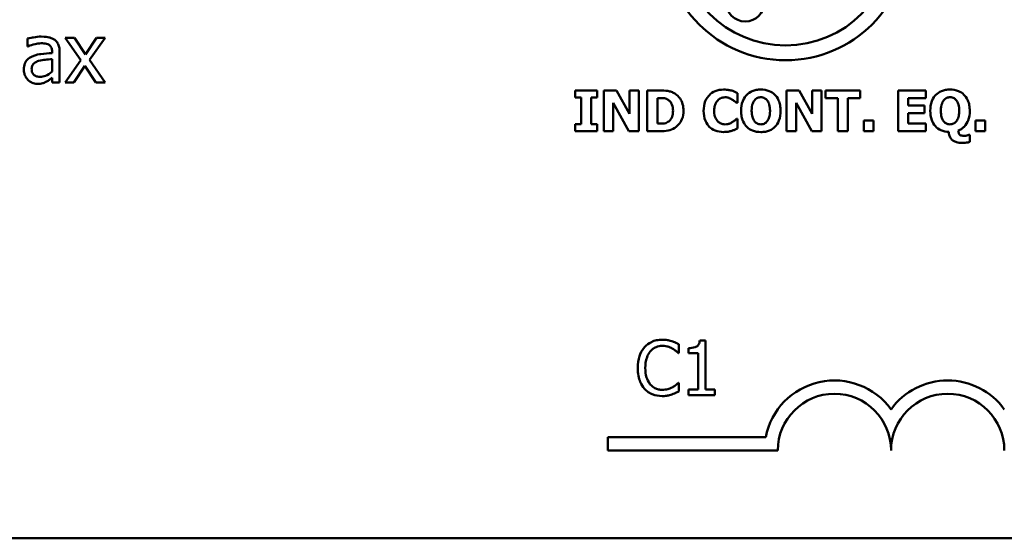
# Model space of a CAD drawing. Units: inches. Extents: x 0.05 to 2.15, y 0.02 to 1.68.
# Drawn here: x 1.85 to 2, y 0.51 to 0.59 of the extents above; entities that cross this region are included whole.
import ezdxf

# ---------------------------------------------------------------- set-up
doc = ezdxf.new("R2010")
doc.units = ezdxf.units.IN
doc.header["$LTSCALE"] = 0.1
doc.header["$MEASUREMENT"] = 0
doc.layers.add('Visible (ANSI)', color=7, linetype='Continuous', lineweight=50)

msp = doc.modelspace()

# ---------------------------------------------------------------- linework, layer by layer
at = {"layer": 'Visible (ANSI)'}
for p, q in [((1.855786565299758, 0.5858767999804569), (1.855786565299758, 0.5847429263946743)), ((1.862711038581485, 0.5860194255887313), (1.861348964022464, 0.5860194255887313)), ((1.861348964022464, 0.5860194255887313), (1.86361671119403, 0.5826891176355212)), ((1.86430844539416, 0.5835591338459958), (1.862711038581485, 0.5860194255887313)), ((1.865941508608904, 0.5860194255887313), (1.86430844539416, 0.5835591338459958)), ((1.864928866790155, 0.5827604304396587), (1.867203745242133, 0.5860194255887313)), ((1.867203745242133, 0.5860194255887313), (1.865941508608904, 0.5860194255887313)), ((1.855786565299758, 0.5847429263946743), (1.855850746823481, 0.5847429263946743)), ((1.859402124469518, 0.5839727481099919), (1.859402124469518, 0.5837588096975801)), ((1.860514604214058, 0.5794158599256213), (1.860514604214058, 0.5839299604275096)), ((1.859402124469518, 0.5828745309262783), (1.859402124469518, 0.5810417918599508)), ((1.86361671119403, 0.5826891176355212), (1.861327570181224, 0.5794158599256213)), ((1.867203745242133, 0.5794158599256213), (1.864928866790155, 0.5827604304396587)), ((1.862589806814453, 0.5794158599256213), (1.864237132590024, 0.5818975455095977)), ((1.864237132590024, 0.5818975455095977), (1.865841670683111, 0.5794158599256213)), ((1.859402124469518, 0.5801147254061663), (1.859402124469518, 0.5794158599256213)), ((1.859402124469518, 0.5794158599256213), (1.860514604214058, 0.5794158599256213)), ((1.861327570181224, 0.5794158599256213), (1.862589806814453, 0.5794158599256213)), ((1.865841670683111, 0.5794158599256213), (1.867203745242133, 0.5794158599256213)), ((1.93959815315198, 0.5782623261050684), (1.936369628095748, 0.5782623261050684)), ((1.936369628095748, 0.5782623261050684), (1.936369628095748, 0.5772169452510171)), ((1.93959815315198, 0.5772169452510171), (1.93959815315198, 0.5782623261050684)), ((1.942447423758835, 0.5782623261050684), (1.940599773877256, 0.5782623261050684)), ((1.940599773877256, 0.5782623261050684), (1.940599773877256, 0.5722623262264677)), ((1.94436314495184, 0.5748247248780256), (1.942447423758835, 0.5782623261050684)), ((1.945739157889963, 0.5782623261050684), (1.94436314495184, 0.5782623261050684)), ((1.94436314495184, 0.5782623261050684), (1.94436314495184, 0.5748247248780256)), ((1.945739157889963, 0.5722623262264677), (1.945739157889963, 0.5782623261050684)), ((1.948816953613751, 0.5782623261050684), (1.946959579259111, 0.5782623261050684)), ((1.946959579259111, 0.5782623261050684), (1.946959579259111, 0.5722623262264677)), ((1.969335591772336, 0.5782623261050684), (1.967487941890759, 0.5782623261050684)), ((1.967487941890759, 0.5782623261050684), (1.967487941890759, 0.5722623262264677)), ((1.971251312965343, 0.5748247248780256), (1.969335591772336, 0.5782623261050684)), ((1.972627325903465, 0.5782623261050684), (1.971251312965343, 0.5782623261050684)), ((1.971251312965343, 0.5782623261050684), (1.971251312965343, 0.5748247248780256)), ((1.972627325903465, 0.5722623262264677), (1.972627325903465, 0.5782623261050684)), ((1.978282106988403, 0.5782623261050684), (1.973225380996714, 0.5782623261050684)), ((1.973225380996714, 0.5782623261050684), (1.973225380996714, 0.5771197005204077)), ((1.978282106988403, 0.5771197005204077), (1.978282106988403, 0.5782623261050684)), ((1.987948233210977, 0.5782623261050684), (1.983893127944566, 0.5782623261050684)), ((1.983893127944566, 0.5782623261050684), (1.983893127944566, 0.5722623262264677)), ((1.987948233210977, 0.5771197005204077), (1.987948233210977, 0.5782623261050684)), ((1.936369628095748, 0.5772169452510171), (1.93723024396164, 0.5772169452510171)), ((1.93723024396164, 0.5772169452510171), (1.93723024396164, 0.5733077070805189)), ((1.938737537286086, 0.5733077070805189), (1.938737537286086, 0.5772169452510171)), ((1.938737537286086, 0.5772169452510171), (1.93959815315198, 0.5772169452510171)), ((1.948466872583557, 0.5733855028650064), (1.948466872583557, 0.5771440117030601)), ((1.948466872583557, 0.5771440117030601), (1.94849604600274, 0.5771440117030601)), ((1.960243209460358, 0.5764487118792028), (1.960243209460358, 0.5778782094191612)), ((1.973225380996714, 0.5771197005204077), (1.975000097330335, 0.5771197005204077)), ((1.975000097330335, 0.5771197005204077), (1.975000097330335, 0.5722623262264677)), ((1.97650739065478, 0.5771197005204077), (1.978282106988403, 0.5771197005204077)), ((1.97650739065478, 0.5722623262264677), (1.97650739065478, 0.5771197005204077)), ((1.985390696795951, 0.5760645951932956), (1.985390696795951, 0.5771197005204077)), ((1.985390696795951, 0.5771197005204077), (1.987948233210977, 0.5771197005204077)), ((1.94197578681538, 0.5764438496426723), (1.944290211403884, 0.5722623262264677)), ((1.94197578681538, 0.5722623262264677), (1.94197578681538, 0.5764438496426723)), ((1.960092480127913, 0.5764487118792028), (1.960243209460358, 0.5764487118792028)), ((1.968863954828881, 0.5764438496426723), (1.971178379417386, 0.5722623262264677)), ((1.968863954828881, 0.5722623262264677), (1.968863954828881, 0.5764438496426723)), ((1.987748881513228, 0.5760645951932956), (1.985390696795951, 0.5760645951932956)), ((1.987748881513228, 0.5749219696086351), (1.987748881513228, 0.5760645951932956)), ((1.960243209460358, 0.5740710782158028), (1.960107066837504, 0.5740710782158028)), ((1.960243209460358, 0.5726610296219662), (1.960243209460358, 0.5740710782158028)), ((1.978850988662467, 0.5738474153354011), (1.978850988662467, 0.5722623262264677)), ((1.980275623965896, 0.5738474153354011), (1.978850988662467, 0.5738474153354011)), ((1.980275623965896, 0.5722623262264677), (1.980275623965896, 0.5738474153354011)), ((1.985390696795951, 0.5749219696086351), (1.987748881513228, 0.5749219696086351)), ((1.985390696795951, 0.5734049518111283), (1.985390696795951, 0.5749219696086351)), ((1.995275623662396, 0.5738474153354011), (1.995275623662396, 0.5722623262264677)), ((1.996700258965825, 0.5738474153354011), (1.995275623662396, 0.5738474153354011)), ((1.996700258965825, 0.5722623262264677), (1.996700258965825, 0.5738474153354011)), ((1.936369628095748, 0.5733077070805189), (1.936369628095748, 0.5722623262264677)), ((1.93723024396164, 0.5733077070805189), (1.936369628095748, 0.5733077070805189)), ((1.936369628095748, 0.5722623262264677), (1.93959815315198, 0.5722623262264677)), ((1.93959815315198, 0.5733077070805189), (1.938737537286086, 0.5733077070805189)), ((1.93959815315198, 0.5722623262264677), (1.93959815315198, 0.5733077070805189)), ((1.940599773877256, 0.5722623262264677), (1.94197578681538, 0.5722623262264677)), ((1.944290211403884, 0.5722623262264677), (1.945739157889963, 0.5722623262264677)), ((1.946959579259111, 0.5722623262264677), (1.948836402559874, 0.5722623262264677)), ((1.94849604600274, 0.5733855028650064), (1.948466872583557, 0.5733855028650064)), ((1.967487941890759, 0.5722623262264677), (1.968863954828881, 0.5722623262264677)), ((1.971178379417386, 0.5722623262264677), (1.972627325903465, 0.5722623262264677)), ((1.975000097330335, 0.5722623262264677), (1.97650739065478, 0.5722623262264677)), ((1.978850988662467, 0.5722623262264677), (1.980275623965896, 0.5722623262264677)), ((1.983893127944566, 0.5722623262264677), (1.987948233210977, 0.5722623262264677)), ((1.987948233210977, 0.5734049518111283), (1.985390696795951, 0.5734049518111283)), ((1.987948233210977, 0.5722623262264677), (1.987948233210977, 0.5734049518111283)), ((1.995275623662396, 0.5722623262264677), (1.996700258965825, 0.5722623262264677)), ((1.994419870033033, 0.5717420669177073), (1.994269140700589, 0.5717420669177073)), ((1.994419870033033, 0.5706772371175344), (1.994419870033033, 0.5717420669177073)), ((1.951645589138409, 0.5396393345460067), (1.951645589138409, 0.5409229650318871)), ((1.955522412525058, 0.5414805015055526), (1.954692590796811, 0.5414805015055526)), ((1.955522412525058, 0.5342714252414151), (1.955522412525058, 0.5414805015055526)), ((1.951561310369134, 0.5396393345460067), (1.951645589138409, 0.5396393345460067)), ((1.953039430322571, 0.5403654285582218), (1.953039430322571, 0.5396328515637548)), ((1.953039430322571, 0.5396328515637548), (1.954491618347002, 0.5396328515637548)), ((1.954491618347002, 0.5396328515637548), (1.954491618347002, 0.5342714252414151)), ((1.951645589138409, 0.535269804508211), (1.951567793351386, 0.535269804508211)), ((1.951645589138409, 0.5339991399868343), (1.951645589138409, 0.535269804508211)), ((1.954491618347002, 0.5342714252414151), (1.953039430322571, 0.5342714252414151)), ((1.953039430322571, 0.5342714252414151), (1.953039430322571, 0.5334545694776729)), ((1.953039430322571, 0.5334545694776729), (1.956942185638228, 0.5334545694776729)), ((1.956942185638228, 0.5342714252414151), (1.955522412525058, 0.5342714252414151)), ((1.956942185638228, 0.5334545694776729), (1.956942185638228, 0.5342714252414151)), ((1.941178970264485, 0.5253138789406027), (1.941178970264485, 0.5272736141787828)), ((1.941178970264485, 0.5272736141787828), (1.964407517681769, 0.5272736141787828)), ((1.966178970264724, 0.5253138789406027), (1.941178970264485, 0.5253138789406027)), ((2.092166623576741, 0.5123909346443236), (1.449499956910075, 0.5123909346443236))]:
    msp.add_line(p, q, dxfattribs=at)
for centre, radius in [((1.967331901868963, 0.6006985823811234), 0.0179966857219735), ((1.967331901868963, 0.6006985823811234), 0.0158186690508035), ((1.961389177582013, 0.5912511739870463), 0.0028486145244303)]:
    msp.add_circle(centre, radius, dxfattribs=at)
for centre, radius, start, end in [((1.974512303597819, 0.5253138789406027), 0.0102930685712758, 35.94251469295028, 169.0242400062516), ((1.991178970264485, 0.5253138789406027), 0.0102930685715874, 35.94251469295126, 144.0574853083067), ((1.974512303597819, 0.5253138789406027), 0.0083333333330956, 0, 180), ((1.991178970264485, 0.5253138789406027), 0.008333333333571, 0, 180)]:
    msp.add_arc(centre, radius, start, end, dxfattribs=at)
for points, knots in [([(1.857804717656843, 0.5861763137578332), (1.857422430824523, 0.5861763137578332), (1.857043094965571, 0.5861393724773512), (1.856555854437314, 0.5860485823168065), (1.856101597752619, 0.5859647160138132), (1.855786565299758, 0.5858767999804569)], [-0.0817375109622298, -0.0817375109622298, -0.0817375109622298, -0.0817375109622298, -0.0186920409225858, -0.0186920409225858, 0, 0, 0, 0]), ([(1.859794344892272, 0.5856842554092861), (1.859671062990648, 0.5857767168355043), (1.859539473392904, 0.5858552365966309), (1.859257120422254, 0.5859849988129288), (1.859109106948024, 0.5860343779475744), (1.858770341990543, 0.5861119577088294), (1.85842457447395, 0.5861763137578332), (1.857804717656843, 0.5861763137578332)], [-0.0930900207645529, -0.0930900207645529, -0.0930900207645529, -0.0930900207645529, -0.0644929649287636, -0.0644929649287636, -0.0354248170976466, -0.0354248170976466, 0, 0, 0, 0]), ([(1.860514604214058, 0.5839299604275096), (1.860514604214058, 0.5841678745935914), (1.860494941844399, 0.5844119004992221), (1.860397075792049, 0.5848425255462715), (1.86032791479604, 0.5850317832743221), (1.860113130600531, 0.5853947654754266), (1.859969533991332, 0.5855537223550843), (1.859794344892272, 0.5856842554092861)], [-0.0376924612465348, -0.0376924612465348, -0.0376924612465348, -0.0376924612465348, -0.0241040458308433, -0.0241040458308433, -0.0124856857716952, -0.0124856857716952, 0, 0, 0, 0]), ([(1.855850746823481, 0.5847429263946743), (1.856187412529671, 0.5848858940233305), (1.856534623700331, 0.5849997864232033), (1.857146886105229, 0.5851339809229072), (1.857479951300082, 0.585192197060739), (1.857797586376428, 0.585192197060739)], [-0.0435902350821539, -0.0435902350821539, -0.0435902350821539, -0.0435902350821539, -0.0181528446132046, -0.0181528446132046, 0, 0, 0, 0]), ([(1.857797586376428, 0.585192197060739), (1.858042859412815, 0.585192197060739), (1.858347938062548, 0.5851742865215704), (1.8587038372868, 0.5850944440808018), (1.858835138821909, 0.5850456801895577), (1.858952853803453, 0.5849711273679136)], [-0.0208507439893201, -0.0208507439893201, -0.0208507439893201, -0.0208507439893201, -0.0079631383687593, -0.0079631383687593, 0, 0, 0, 0]), ([(1.858952853803453, 0.5849711273679136), (1.859033440883564, 0.584920088883843), (1.85910411712847, 0.5848578347166384), (1.859211325356945, 0.5847271785668993), (1.859269536859289, 0.5846427124331727), (1.859379060645785, 0.5843645343950208), (1.859402124469518, 0.5841700240089432), (1.859402124469518, 0.5839727481099919)], [-0.0289815823267614, -0.0289815823267614, -0.0289815823267614, -0.0289815823267614, -0.018987592998423, -0.018987592998423, -0.0112743176250657, -0.0112743176250657, 0, 0, 0, 0]), ([(1.856456905658649, 0.5832596200686195), (1.856208115751009, 0.5831493609050062), (1.85597477764073, 0.5830038762722627), (1.855679149202591, 0.5827041940478294), (1.85552770566587, 0.5825235957045436), (1.855296452006301, 0.5819492545919477), (1.855251719268729, 0.5816381499348813), (1.855251719268729, 0.5813270430764998)], [-0.0675684745201681, -0.0675684745201681, -0.0675684745201681, -0.0675684745201681, -0.0353688668363062, -0.0353688668363062, -0.017779756956513, -0.017779756956513, 0, 0, 0, 0]), ([(1.856399855415339, 0.5814054871610507), (1.856399855415339, 0.5815084878064876), (1.856409077573898, 0.5816121648597055), (1.856451931785375, 0.5818032168560066), (1.856482864035828, 0.5818903919379115), (1.856569081321453, 0.5820501137026609), (1.85663962925665, 0.5821535575516106), (1.856974169553154, 0.5824278558993197), (1.85718972066737, 0.5825330866399842), (1.857419628514502, 0.5826035422705566)], [-0.0489445568522652, -0.0489445568522652, -0.0489445568522652, -0.0489445568522652, -0.0361981701638166, -0.0361981701638166, -0.0247192103713654, -0.0247192103713654, -0.0137423605920188, -0.0137423605920188, 0, 0, 0, 0]), ([(1.859402124469518, 0.5837588096975801), (1.858859686456188, 0.5837279392415371), (1.858308161828688, 0.5836812774844558), (1.857560829423998, 0.5835860983574434), (1.857003634273056, 0.5835119563521923), (1.856456905658649, 0.5832596200686195)], [-0.1235060731819887, -0.1235060731819887, -0.1235060731819887, -0.1235060731819887, -0.0344129273256204, -0.0344129273256204, 0, 0, 0, 0]), ([(1.857419628514502, 0.5826035422705566), (1.857790536602281, 0.5827155145234709), (1.858132212758791, 0.5827513033991889), (1.858715261948069, 0.5828099533176371), (1.859084660072426, 0.5828461858908236), (1.859402124469518, 0.5828745309262783)], [-0.0337067256322677, -0.0337067256322677, -0.0337067256322677, -0.0337067256322677, -0.0182152645396313, -0.0182152645396313, 0, 0, 0, 0]), ([(1.855251719268729, 0.5813270430764998), (1.855251719268729, 0.5811676231539868), (1.855267364359093, 0.581009671424985), (1.85533297058387, 0.5806984397505174), (1.855382038960008, 0.5805501379930951), (1.855541984125004, 0.5801881370938293), (1.855669503797431, 0.5799867050795587), (1.855836484262655, 0.57981521162879)], [-0.0316051000288108, -0.0316051000288108, -0.0316051000288108, -0.0316051000288108, -0.0226205311634818, -0.0226205311634818, -0.0136793368305051, -0.0136793368305051, 0, 0, 0, 0]), ([(1.857654960768155, 0.5802573510144408), (1.857526665701351, 0.5802573510144408), (1.857396145421622, 0.5802668302165828), (1.857161030555198, 0.5803120063841369), (1.857053753169136, 0.5803442983678851), (1.856821317044101, 0.5804551920170044), (1.856733548408195, 0.5805293608238152), (1.856590443713182, 0.5806787536954224), (1.856528161603137, 0.5807808445150551), (1.856421956145833, 0.5810555730427313), (1.856399855415339, 0.581232608985863), (1.856399855415339, 0.5814054871610507)], [-0.0296620721845221, -0.0296620721845221, -0.0296620721845221, -0.0296620721845221, -0.0253891640406379, -0.0253891640406379, -0.0216911315390468, -0.0216911315390468, -0.0168167486981083, -0.0168167486981083, -0.009879987711976, -0.009879987711976, 0, 0, 0, 0]), ([(1.859402124469518, 0.5810417918599508), (1.859075647658821, 0.5807467070502823), (1.85872553957394, 0.5805244967653646), (1.858195570485849, 0.5803040806620123), (1.857929128892751, 0.5802573510144408), (1.857654960768155, 0.5802573510144408)], [-0.0328013847791887, -0.0328013847791887, -0.0328013847791887, -0.0328013847791887, -0.0156687083206871, -0.0156687083206871, 0, 0, 0, 0]), ([(1.855836484262655, 0.57981521162879), (1.856022987713319, 0.5796287081781247), (1.856238468339824, 0.5794853814201835), (1.85665080747068, 0.5793132398412828), (1.856910667633211, 0.5792304466348643), (1.857255609064985, 0.5792304466348643)], [-0.0481146871795553, -0.0481146871795553, -0.0481146871795553, -0.0481146871795553, -0.0197134028258771, -0.0197134028258771, 0, 0, 0, 0]), ([(1.857255609064985, 0.5792304466348643), (1.857547788578079, 0.5792304466348643), (1.857824875830949, 0.5792513787666965), (1.858115607625241, 0.5793382207312252), (1.858313771945081, 0.5793997593161874), (1.858596289782766, 0.5795513542534821)], [-0.0617614220478928, -0.0617614220478928, -0.0617614220478928, -0.0617614220478928, -0.0183234480819284, -0.0183234480819284, 0, 0, 0, 0]), ([(1.858596289782766, 0.5795513542534821), (1.858752178706098, 0.5796292987151483), (1.85890116990086, 0.5797293716672526), (1.859158694347819, 0.5799305626414384), (1.859279260015148, 0.5800241937029467), (1.859402124469518, 0.5801147254061663)], [-0.0186764808733986, -0.0186764808733986, -0.0186764808733986, -0.0186764808733986, -0.0087220081408252, -0.0087220081408252, 0, 0, 0, 0]), ([(1.951038995708176, 0.5777906891616126), (1.9508801681165, 0.5778923388202851), (1.950712807999379, 0.5779776044239037), (1.950362888663291, 0.5781095412227569), (1.950184374407323, 0.5781554279047504), (1.949609466348954, 0.5782390048471566), (1.9492125101611, 0.5782623261050684), (1.948816953613751, 0.5782623261050684)], [-0.0439782355563636, -0.0439782355563636, -0.0439782355563636, -0.0439782355563636, -0.0332013652165313, -0.0332013652165313, -0.0226060566809356, -0.0226060566809356, 0, 0, 0, 0]), ([(1.95821565682715, 0.5783790197817995), (1.957781437711218, 0.5783790197817995), (1.957349522192811, 0.5783133525213424), (1.956632408973959, 0.5780116023954466), (1.956354001064168, 0.5778218471595471), (1.955935984501956, 0.5773962174201205), (1.955697596565419, 0.5771079177198457), (1.955341502388545, 0.5762181174643068), (1.955274003726216, 0.5757368039983951), (1.955274003726216, 0.5752574639292375)], [-0.138870024933914, -0.138870024933914, -0.138870024933914, -0.138870024933914, -0.0919007574457691, -0.0919007574457691, -0.0547446243423199, -0.0547446243423199, -0.0273942849523627, -0.0273942849523627, 0, 0, 0, 0]), ([(1.959406904777116, 0.5782282904493549), (1.959226112099123, 0.578275162625131), (1.95904232844445, 0.5783110589177336), (1.958757233723058, 0.5783521318860699), (1.958548688879946, 0.5783790197817995), (1.95821565682715, 0.5783790197817995)], [-0.0541324445426658, -0.0541324445426658, -0.0541324445426658, -0.0541324445426658, -0.0190327818172296, -0.0190327818172296, 0, 0, 0, 0]), ([(1.960243209460358, 0.5778782094191612), (1.960122372663456, 0.5779405767982069), (1.95997556307805, 0.5780067873566189), (1.959777561890656, 0.5780927878723562), (1.959605535635438, 0.5781668094693982), (1.959406904777116, 0.5782282904493549)], [-0.0316937682075028, -0.0316937682075028, -0.0316937682075028, -0.0316937682075028, -0.0118830955881648, -0.0118830955881648, 0, 0, 0, 0]), ([(1.96368567292393, 0.5783887442548604), (1.963459720615307, 0.5783887442548604), (1.963233064808281, 0.5783712419016456), (1.962807019562267, 0.5782926719977005), (1.962608027228776, 0.5782355391951945), (1.962109815900092, 0.5780248281243875), (1.96183963318416, 0.5778405080400768), (1.961439475902714, 0.5774293631271524), (1.961205755798619, 0.5771465191016942), (1.96084946430385, 0.5762462228479424), (1.96078291771524, 0.5757515506622647), (1.96078291771524, 0.5752623261657679)], [-0.1426382587398467, -0.1426382587398467, -0.1426382587398467, -0.1426382587398467, -0.1169022818639463, -0.1169022818639463, -0.0932983430231857, -0.0932983430231857, -0.055297644477546, -0.055297644477546, -0.0279591799747907, -0.0279591799747907, 0, 0, 0, 0]), ([(1.966593290369151, 0.5752623261657679), (1.966593290369151, 0.5755382470756178), (1.966572273306715, 0.5758160604967361), (1.966476189728862, 0.5763318367268421), (1.966406695759464, 0.5765709206202324), (1.966129823548541, 0.577204161376543), (1.965905687768026, 0.5774664761743061), (1.965500697470772, 0.5778665024861667), (1.965226090531959, 0.578045919626037), (1.964525862873561, 0.5783281205861857), (1.964105904893694, 0.5783887442548604), (1.96368567292393, 0.5783887442548604)], [-0.072434937974119, -0.072434937974119, -0.072434937974119, -0.072434937974119, -0.0640714222656131, -0.0640714222656131, -0.0565346488336144, -0.0565346488336144, -0.0431272439036728, -0.0431272439036728, -0.0240162570719846, -0.0240162570719846, 0, 0, 0, 0]), ([(1.991521977060873, 0.5783887442548604), (1.99129602475225, 0.5783887442548604), (1.991069368945223, 0.5783712419016455), (1.99064332369921, 0.5782926719977004), (1.99044433136572, 0.5782355391951942), (1.989946120037035, 0.5780248281243873), (1.989675937321101, 0.5778405080400764), (1.989275780039655, 0.5774293631271511), (1.989042059935561, 0.5771465191016932), (1.988685768440794, 0.5762462228479424), (1.988619221852182, 0.5757515506622651), (1.988619221852182, 0.5752623261657679)], [-0.1426382587392755, -0.1426382587392755, -0.1426382587392755, -0.1426382587392755, -0.1169022818635453, -0.1169022818635453, -0.0932983430229369, -0.0932983430229369, -0.0552976444775356, -0.0552976444775356, -0.0279591799748127, -0.0279591799748127, 0, 0, 0, 0]), ([(1.994429594506095, 0.5752623261657679), (1.994429594506095, 0.5755382470756171), (1.994408577443659, 0.575816060496736), (1.994312493865805, 0.5763318367268419), (1.994242999896407, 0.5765709206202322), (1.993966127685484, 0.5772041613765447), (1.993741991904967, 0.5774664761743075), (1.993337001607715, 0.5778665024861667), (1.993062394668901, 0.578045919626037), (1.992362167010504, 0.5783281205861857), (1.991942209030638, 0.5783887442548604), (1.991521977060873, 0.5783887442548604)], [-0.0724349379737334, -0.0724349379737334, -0.0724349379737334, -0.0724349379737334, -0.0640714222653484, -0.0640714222653484, -0.0565346488334673, -0.0565346488334673, -0.0431272439036679, -0.0431272439036679, -0.0240162570719825, -0.0240162570719825, 0, 0, 0, 0]), ([(1.94849604600274, 0.5771440117030601), (1.948676081124101, 0.5771440117030601), (1.949157476266289, 0.5771427724708645), (1.949572210509309, 0.5771015178071243), (1.949761791209841, 0.5770409064726642), (1.94994013025229, 0.5769446600053107)], [-0.0238188817153792, -0.0238188817153792, -0.0238188817153792, -0.0238188817153792, -0.011581613046217, -0.011581613046217, 0, 0, 0, 0]), ([(1.94994013025229, 0.5769446600053107), (1.950091527965646, 0.5768583985174681), (1.950226607917413, 0.5767512843017132), (1.95045603155359, 0.5764885867032039), (1.950542947510985, 0.5763412249058895), (1.950724933163081, 0.5758924902960149), (1.95076671046247, 0.5755769965077583), (1.95076671046247, 0.5752671884022984)], [-0.0375781136014057, -0.0375781136014057, -0.0375781136014057, -0.0375781136014057, -0.0276496435857773, -0.0276496435857773, -0.0177055332270334, -0.0177055332270334, 0, 0, 0, 0]), ([(1.95231290167916, 0.5752574639292375), (1.95231290167916, 0.5755894725201839), (1.952275490027709, 0.5759220432261059), (1.952078011269888, 0.5766060858690498), (1.951927851239419, 0.576863846371033), (1.951595681792064, 0.5773478878499935), (1.951342405391691, 0.5775951027540575), (1.951038995708176, 0.5777906891616126)], [-0.0448438924693009, -0.0448438924693009, -0.0448438924693009, -0.0448438924693009, -0.0335501519278011, -0.0335501519278011, -0.0206303963400825, -0.0206303963400825, 0, 0, 0, 0]), ([(1.956829919415966, 0.575252601692707), (1.956829919415966, 0.5754590144218658), (1.956846237424418, 0.575668886971554), (1.956932065116399, 0.5760842263188026), (1.956995016968485, 0.57624412867212), (1.957130237422118, 0.5765278893491044), (1.957222333539918, 0.576673242119558), (1.957340454251666, 0.5767939306728663)], [-0.0258709386474152, -0.0258709386474152, -0.0258709386474152, -0.0258709386474152, -0.0179739683975772, -0.0179739683975772, -0.0096511155233891, -0.0096511155233891, 0, 0, 0, 0]), ([(1.957340454251666, 0.5767939306728663), (1.957417823440865, 0.5768743339479157), (1.957502248136163, 0.5769490494913438), (1.957676334774616, 0.577070011099284), (1.957764389716619, 0.5771182091988885), (1.957954848038249, 0.5771902745097762), (1.958149574500972, 0.577255843143261), (1.958453906417144, 0.577255843143261)], [-0.0531050026380429, -0.0531050026380429, -0.0531050026380429, -0.0531050026380429, -0.0343037234433165, -0.0343037234433165, -0.0173925690092539, -0.0173925690092539, 0, 0, 0, 0]), ([(1.958453906417144, 0.577255843143261), (1.958634884523993, 0.577255843143261), (1.958811135875431, 0.5772270758314754), (1.959043751471915, 0.5771435148890497), (1.959230150989575, 0.5770770161673546), (1.95944094043283, 0.5769446600053107)], [-0.0531180251317996, -0.0531180251317996, -0.0531180251317996, -0.0531180251317996, -0.0142245354657274, -0.0142245354657274, 0, 0, 0, 0]), ([(1.95944094043283, 0.5769446600053107), (1.959570994009303, 0.5768660229590711), (1.959697991250542, 0.5767787333227763), (1.959908562867166, 0.5766053214032022), (1.960001342306483, 0.5765279621587064), (1.960092480127913, 0.5764487118792028)], [-0.0155897091924794, -0.0155897091924794, -0.0155897091924794, -0.0155897091924794, -0.006902316961247, -0.006902316961247, 0, 0, 0, 0]), ([(1.96233883340499, 0.5752623261657679), (1.96233883340499, 0.5757098377464249), (1.962398752757591, 0.5760552453505738), (1.962568211060389, 0.5765119773670309), (1.962646568731659, 0.5766703227942385), (1.96275212351008, 0.576803655145927)], [-0.0278710875208563, -0.0278710875208563, -0.0278710875208563, -0.0278710875208563, -0.0097187481410733, -0.0097187481410733, 0, 0, 0, 0]), ([(1.96275212351008, 0.576803655145927), (1.962818897715021, 0.5768844053472512), (1.96289337771259, 0.5769611828089835), (1.963074640942588, 0.5771048019461436), (1.963155898458465, 0.5771433631685281), (1.963361701431944, 0.5772289967986899), (1.96352445111515, 0.577255843143261), (1.963690535160461, 0.577255843143261)], [-0.015428488960656, -0.015428488960656, -0.015428488960656, -0.015428488960656, -0.0127375298270821, -0.0127375298270821, -0.0094917031894948, -0.0094917031894948, 0, 0, 0, 0]), ([(1.963690535160461, 0.577255843143261), (1.963795545113652, 0.577255843143261), (1.963898946986309, 0.5772430103477924), (1.9640946441921, 0.5771925948165298), (1.964197081733659, 0.5771558271958253), (1.964426455637354, 0.5770210483485265), (1.964536406533928, 0.5769149448811369), (1.964628946810841, 0.5767939306728663)], [-0.0222238829354449, -0.0222238829354449, -0.0222238829354449, -0.0222238829354449, -0.0151998002458544, -0.0151998002458544, -0.0087063558959896, -0.0087063558959896, 0, 0, 0, 0]), ([(1.964628946810841, 0.5767939306728663), (1.964815090314258, 0.5765600580660083), (1.964897825143524, 0.5762827050442226), (1.965011961534151, 0.5758895685876187), (1.9650373746794, 0.5755626904832565), (1.9650373746794, 0.5752623261657679)], [-0.0233279043208172, -0.0233279043208172, -0.0233279043208172, -0.0233279043208172, -0.0171658207444707, -0.0171658207444707, 0, 0, 0, 0]), ([(1.990175137541933, 0.5752623261657679), (1.990175137541933, 0.5757098377464335), (1.990235056894538, 0.5760552453505801), (1.990404515197333, 0.576511977367031), (1.990482872868603, 0.5766703227942385), (1.990588427647024, 0.576803655145927)], [-0.0278710875204525, -0.0278710875204525, -0.0278710875204525, -0.0278710875204525, -0.0097187481410721, -0.0097187481410721, 0, 0, 0, 0]), ([(1.990588427647024, 0.576803655145927), (1.990655201851965, 0.5768844053472514), (1.990729681849533, 0.5769611828089835), (1.990910945079533, 0.5771048019461446), (1.99099220259541, 0.5771433631685289), (1.991198005568886, 0.5772289967986899), (1.991360755252093, 0.577255843143261), (1.991526839297403, 0.577255843143261)], [-0.0154284889604105, -0.0154284889604105, -0.0154284889604105, -0.0154284889604105, -0.0127375298269659, -0.0127375298269659, -0.0094917031894955, -0.0094917031894955, 0, 0, 0, 0]), ([(1.991526839297403, 0.577255843143261), (1.991630589978365, 0.577255843143261), (1.99173279083459, 0.5772433162823779), (1.991909779953692, 0.5771982873305804), (1.992016907382556, 0.577164073846038), (1.99225835227275, 0.5770257477429243), (1.992370540816416, 0.5769202161547407), (1.992465250947784, 0.5767987929093965)], [-0.0252354832991282, -0.0252354832991282, -0.0252354832991282, -0.0252354832991282, -0.0158988495650449, -0.0158988495650449, -0.0088006571679588, -0.0088006571679588, 0, 0, 0, 0]), ([(1.992465250947784, 0.5767987929093965), (1.992651638852779, 0.5765598340568406), (1.992734333739345, 0.576282000796979), (1.992847970500544, 0.5758905852861878), (1.992873678816344, 0.5755665703768594), (1.992873678816344, 0.5752671884022984)], [-0.0232314732630743, -0.0232314732630743, -0.0232314732630743, -0.0232314732630743, -0.0171096798461625, -0.0171096798461625, 0, 0, 0, 0]), ([(1.95076671046247, 0.5752671884022984), (1.95076671046247, 0.5750396087698206), (1.950745508825241, 0.5748071523394862), (1.95062282868134, 0.5743277013660945), (1.950525149646451, 0.5741490245138225), (1.950321124865855, 0.5738579463517569), (1.950180322156897, 0.5737245270752998), (1.950013063800247, 0.5736188902184689)], [-0.0279923595329047, -0.0279923595329047, -0.0279923595329047, -0.0279923595329047, -0.0203146012846476, -0.0203146012846476, -0.0113056659267959, -0.0113056659267959, 0, 0, 0, 0]), ([(1.951019546762054, 0.5727388254064537), (1.951251501503438, 0.5728860662422889), (1.951452736652205, 0.5730690770537109), (1.951754219924903, 0.5734371961567418), (1.951943049166924, 0.5737002823344973), (1.952244867168553, 0.5744302622337323), (1.95231290167916, 0.5748393210848909), (1.95231290167916, 0.5752574639292375)], [-0.0741617220877919, -0.0741617220877919, -0.0741617220877919, -0.0741617220877919, -0.0451388330263599, -0.0451388330263599, -0.0238968635544106, -0.0238968635544106, 0, 0, 0, 0]), ([(1.955274003726216, 0.5752574639292375), (1.955274003726216, 0.5747525079862579), (1.955343373869973, 0.5742381521316884), (1.955706329793841, 0.5733679791382438), (1.955926479592758, 0.5731000266149762), (1.956350275631908, 0.5726813494961113), (1.956631957166186, 0.5724972189517887), (1.957349863397539, 0.5722078174651838), (1.957780148917149, 0.5721456325497364), (1.958210794590621, 0.5721456325497364)], [-0.0753107405271006, -0.0753107405271006, -0.0753107405271006, -0.0753107405271006, -0.058642936518385, -0.058642936518385, -0.0442178450020671, -0.0442178450020671, -0.0246114002388581, -0.0246114002388581, 0, 0, 0, 0]), ([(1.95736962767085, 0.5736966860029566), (1.957285442725889, 0.5737775035501175), (1.957212869159996, 0.5738686980473311), (1.957081250612369, 0.5740755271936031), (1.957024735202074, 0.5741920333700818), (1.956928252303679, 0.5744403582069372), (1.956829919415966, 0.5747268233943545), (1.956829919415966, 0.575252601692707)], [-0.0834348788994863, -0.0834348788994863, -0.0834348788994863, -0.0834348788994863, -0.058023043237758, -0.058023043237758, -0.0300482297508394, -0.0300482297508394, 0, 0, 0, 0]), ([(1.96078291771524, 0.5752623261657679), (1.96078291771524, 0.5749828726333214), (1.960804778114571, 0.5747016997954365), (1.960904622553923, 0.5741790915333808), (1.960976880504287, 0.5739370138519391), (1.961246305543541, 0.5733356861593875), (1.961457672400571, 0.5730720123564061), (1.961881505794391, 0.5726536550782529), (1.962153792049461, 0.5724760787419455), (1.962849379706944, 0.5721960201126967), (1.963267532079511, 0.5721359080766755), (1.96368567292393, 0.5721359080766755)], [-0.0776645493630865, -0.0776645493630865, -0.0776645493630865, -0.0776645493630865, -0.0672906756470612, -0.0672906756470612, -0.0579164103188851, -0.0579164103188851, -0.0428351021603178, -0.0428351021603178, -0.0238967492585826, -0.0238967492585826, 0, 0, 0, 0]), ([(1.96274726127355, 0.57373072165867), (1.96258077615516, 0.5739484329673319), (1.962493105434269, 0.5741937911036953), (1.962366315642359, 0.5746164237433995), (1.96233883340499, 0.5749405950389843), (1.96233883340499, 0.5752623261657679)], [-0.0284586185680306, -0.0284586185680306, -0.0284586185680306, -0.0284586185680306, -0.0183869338956842, -0.0183869338956842, 0, 0, 0, 0]), ([(1.96368567292393, 0.5721359080766755), (1.963912714041265, 0.5721359080766755), (1.964140420143701, 0.5721535525518427), (1.964568663466902, 0.5722327029681602), (1.964768725025374, 0.5722902721339687), (1.965271453640555, 0.5725031820701352), (1.965544449161916, 0.5726900039792311), (1.965969268430096, 0.5731276093335609), (1.966185671868844, 0.5734088947949278), (1.966527768666978, 0.5742777810385526), (1.966593290369151, 0.5747735148418549), (1.966593290369151, 0.5752623261657679)], [-0.1253923973915318, -0.1253923973915318, -0.1253923973915318, -0.1253923973915318, -0.1042239437819314, -0.1042239437819314, -0.0847923398607932, -0.0847923398607932, -0.0533277785492802, -0.0533277785492802, -0.0279355671616261, -0.0279355671616261, 0, 0, 0, 0]), ([(1.9650373746794, 0.5752623261657679), (1.9650373746794, 0.5747300875141104), (1.964967562093225, 0.5744661392904848), (1.964866860591709, 0.5741312482505615), (1.964770197958241, 0.573924571161405), (1.964633809047371, 0.5737404461317307)], [-0.0199876723193991, -0.0199876723193991, -0.0199876723193991, -0.0199876723193991, -0.0130952040913093, -0.0130952040913093, 0, 0, 0, 0]), ([(1.988619221852182, 0.5752623261657679), (1.988619221852182, 0.574798396362974), (1.988679461337245, 0.5743288301974162), (1.98896426579, 0.5735641940081261), (1.989140937123071, 0.5732664593724353), (1.989606639256495, 0.5727585103580007), (1.98987260173132, 0.5725635404207555), (1.990546663151735, 0.5722528502108366), (1.990946492509183, 0.5721739917939754), (1.991351798782306, 0.5721553570227975)], [-0.0891584017944166, -0.0891584017944166, -0.0891584017944166, -0.0891584017944166, -0.0625585416802404, -0.0625585416802404, -0.0424042075132369, -0.0424042075132369, -0.0231877228184193, -0.0231877228184193, 0, 0, 0, 0]), ([(1.990583565410492, 0.5737355838952002), (1.990417387710709, 0.5739528931949165), (1.990329725490388, 0.5741976002763108), (1.990202825584271, 0.5746205999633683), (1.990175137541933, 0.5749422773746683), (1.990175137541933, 0.5752623261657679)], [-0.0284057591296243, -0.0284057591296243, -0.0284057591296243, -0.0284057591296243, -0.0182907884113457, -0.0182907884113457, 0, 0, 0, 0]), ([(1.992873678816344, 0.5752671884022984), (1.992873678816344, 0.5747349497506412), (1.992803866230168, 0.5744710015270158), (1.992703164728652, 0.5741361104870922), (1.992606502095186, 0.5739294333979356), (1.992470113184315, 0.5737453083682613)], [-0.0199876723194279, -0.0199876723194279, -0.0199876723194279, -0.0199876723194279, -0.01309520409131, -0.01309520409131, 0, 0, 0, 0]), ([(1.992742398430022, 0.5723644331936077), (1.992905299534088, 0.5724292011024535), (1.993060820139666, 0.5725088626406718), (1.993350315086578, 0.5726994371218725), (1.993481800520235, 0.5728076814354162), (1.993912897560882, 0.5732479612861808), (1.9940831454992, 0.5735963442251295), (1.994358658496505, 0.5742798635372318), (1.994429594506095, 0.5747709059816036), (1.994429594506095, 0.5752623261657679)], [-0.053016945376919, -0.053016945376919, -0.053016945376919, -0.053016945376919, -0.0474947778122419, -0.0474947778122419, -0.0420992400384115, -0.0420992400384115, -0.0280846635249926, -0.0280846635249926, 0, 0, 0, 0]), ([(1.960107066837504, 0.5740710782158028), (1.960022551880489, 0.5739939123854847), (1.959929481991583, 0.5739136548914692), (1.959775785667768, 0.57378435480953), (1.959686086638485, 0.5737095894640972), (1.959484700561603, 0.573589716799286)], [-0.0310545075360898, -0.0310545075360898, -0.0310545075360898, -0.0310545075360898, -0.0133938200846765, -0.0133938200846765, 0, 0, 0, 0]), ([(1.963690535160461, 0.573268809188275), (1.963584820832849, 0.573268809188275), (1.963480745491625, 0.5732818147180094), (1.963316438240928, 0.5733240674042757), (1.963200684285743, 0.5733572089397772), (1.962949309624075, 0.5735045764144378), (1.962839590207375, 0.5736099838221286), (1.96274726127355, 0.57373072165867)], [-0.0298127277022095, -0.0298127277022095, -0.0298127277022095, -0.0298127277022095, -0.0166485210803676, -0.0166485210803676, -0.0086864723577623, -0.0086864723577623, 0, 0, 0, 0]), ([(1.964633809047371, 0.5737404461317307), (1.964571370414526, 0.5736560696008591), (1.96449987838854, 0.573579409783774), (1.964327868627215, 0.5734422646596009), (1.964241357812618, 0.5733968859123846), (1.964011005378576, 0.5733008144512202), (1.96385396329573, 0.573268809188275), (1.963690535160461, 0.573268809188275)], [-0.0187574376234069, -0.0187574376234069, -0.0187574376234069, -0.0187574376234069, -0.0142637043726238, -0.0142637043726238, -0.0093399179305894, -0.0093399179305894, 0, 0, 0, 0]), ([(1.991526839297403, 0.5732736714248055), (1.991421124969793, 0.5732736714248055), (1.991317049628569, 0.57328667695454), (1.991152742377871, 0.5733289296408062), (1.991036988422686, 0.5733620711763077), (1.990785613761019, 0.5735094386509678), (1.990675894344319, 0.5736148460586589), (1.990583565410492, 0.5737355838952002)], [-0.0298127277021977, -0.0298127277021977, -0.0298127277021977, -0.0298127277021977, -0.0166485210803773, -0.0166485210803773, -0.0086864723577708, -0.0086864723577708, 0, 0, 0, 0]), ([(1.992470113184315, 0.5737453083682613), (1.99240767455147, 0.5736609318373891), (1.992336182525484, 0.5735842720203044), (1.992164172764159, 0.5734471268961312), (1.992077661949561, 0.5734017481489151), (1.991847309515519, 0.5733056766877507), (1.991690267432673, 0.5732736714248055), (1.991526839297403, 0.5732736714248055)], [-0.018757437623437, -0.018757437623437, -0.018757437623437, -0.018757437623437, -0.0142637043726364, -0.0142637043726364, -0.0093399179305867, -0.0093399179305867, 0, 0, 0, 0]), ([(1.950013063800247, 0.5736188902184689), (1.949911337006303, 0.5735547240869046), (1.949803470554567, 0.5735024019897363), (1.949525588156043, 0.5734118102920492), (1.949429115245249, 0.573406424379016), (1.949076891032209, 0.5733891826343217), (1.948767563000688, 0.5733855028650064), (1.94849604600274, 0.5733855028650064)], [-0.0232344262063628, -0.0232344262063628, -0.0232344262063628, -0.0232344262063628, -0.0200586568453963, -0.0200586568453963, -0.0155171964327151, -0.0155171964327151, 0, 0, 0, 0]), ([(1.948836402559874, 0.5722623262264677), (1.949244108944343, 0.5722623262264677), (1.949654405178625, 0.5722867907834118), (1.950402438552248, 0.5724208452212833), (1.950723647968756, 0.5725477241024488), (1.951019546762054, 0.5727388254064537)], [-0.0434311618936472, -0.0434311618936472, -0.0434311618936472, -0.0434311618936472, -0.0201307420634175, -0.0201307420634175, 0, 0, 0, 0]), ([(1.958463630890205, 0.573268809188275), (1.958166455351998, 0.573268809188275), (1.957937092860254, 0.5733480931298002), (1.957657810845475, 0.5734597989245979), (1.957504355151087, 0.573564765345224), (1.95736962767085, 0.5736966860029566)], [-0.0171896939918517, -0.0171896939918517, -0.0171896939918517, -0.0171896939918517, -0.0107761555466179, -0.0107761555466179, 0, 0, 0, 0]), ([(1.958210794590621, 0.5721456325497364), (1.958442449594149, 0.5721456325497364), (1.958691870331113, 0.5721551135464156), (1.95906261723331, 0.5722211872517577), (1.959238696100656, 0.5722669614021809), (1.959411767013646, 0.5723206730648334)], [-0.021522040491364, -0.021522040491364, -0.021522040491364, -0.021522040491364, -0.0103563753430201, -0.0103563753430201, 0, 0, 0, 0]), ([(1.959484700561603, 0.573589716799286), (1.95934596602511, 0.5734984440779082), (1.959185610386054, 0.5734259326636546), (1.958949803276203, 0.5733388327401956), (1.958750688062501, 0.573268809188275), (1.958463630890205, 0.573268809188275)], [-0.0481885734446165, -0.0481885734446165, -0.0481885734446165, -0.0481885734446165, -0.0164053173967331, -0.0164053173967331, 0, 0, 0, 0]), ([(1.959411767013646, 0.5723206730648334), (1.959565443439845, 0.572365495355808), (1.959715512972465, 0.572420366221364), (1.959875407091638, 0.5724922287468343), (1.960058145247014, 0.5725739405803929), (1.960243209460358, 0.5726610296219662)], [-0.1346232454156323, -0.1346232454156323, -0.1346232454156323, -0.1346232454156323, -0.0116889933495459, -0.0116889933495459, 0, 0, 0, 0]), ([(1.993593289822854, 0.5715864753487323), (1.993482633091924, 0.5715864753487323), (1.993365131908624, 0.5715935459684884), (1.993177865039921, 0.5716303154296264), (1.993097275608479, 0.5716544597879012), (1.992963414434989, 0.5717277630585677), (1.99292375381201, 0.57176580484612), (1.992850534609713, 0.5718549306122326), (1.992818972550254, 0.5719213128289807), (1.992758720798498, 0.5721071283539259), (1.992745105714806, 0.5722412517359114), (1.992742398430022, 0.5723644331936077)], [-0.0201424099086849, -0.0201424099086849, -0.0201424099086849, -0.0201424099086849, -0.0163476513088091, -0.0163476513088091, -0.0136084982844848, -0.0136084982844848, -0.011129934689486, -0.011129934689486, -0.0070415203364062, -0.0070415203364062, 0, 0, 0, 0]), ([(1.991351798782306, 0.5721553570227975), (1.991365544146014, 0.5718346318696214), (1.991440223624175, 0.5716102745816586), (1.99157159898797, 0.5713009413091907), (1.991674765937121, 0.5711486971297381), (1.991808849016172, 0.5710175936746672)], [-0.0192067023477211, -0.0192067023477211, -0.0192067023477211, -0.0192067023477211, -0.0107171699227219, -0.0107171699227219, 0, 0, 0, 0]), ([(1.991808849016172, 0.5710175936746672), (1.991884883583046, 0.5709432120331585), (1.991968935255178, 0.5708789033220154), (1.992156447286913, 0.5707650859752414), (1.992259194918783, 0.5707177166213927), (1.992490020571775, 0.5706351585411253), (1.992739242257526, 0.570560543440803), (1.993170275244702, 0.570560543440803)], [-0.0655149977370612, -0.0655149977370612, -0.0655149977370612, -0.0655149977370612, -0.0456911105009455, -0.0456911105009455, -0.024633535217161, -0.024633535217161, 0, 0, 0, 0]), ([(1.994269140700589, 0.5717420669177073), (1.994205073922801, 0.5717064742633801), (1.994100738686205, 0.5716720060144465), (1.993918869317746, 0.5716237996758186), (1.993771517054565, 0.5715864753487323), (1.993593289822854, 0.5715864753487323)], [-0.0303840528825536, -0.0303840528825536, -0.0303840528825536, -0.0303840528825536, -0.0101856862923469, -0.0101856862923469, 0, 0, 0, 0]), ([(1.993170275244702, 0.570560543440803), (1.993424773620614, 0.570560543440803), (1.993732551995391, 0.5705655855338343), (1.99409715257227, 0.5706093376030599), (1.994259738041825, 0.5706388054396445), (1.994419870033033, 0.5706772371175344)], [-0.0209864125750052, -0.0209864125750052, -0.0209864125750052, -0.0209864125750052, -0.0094114179390377, -0.0094114179390377, 0, 0, 0, 0]), ([(1.946575897017405, 0.5404950882032602), (1.946165993490968, 0.5400305308732976), (1.945949747866724, 0.539536656726898), (1.945642898131598, 0.538643296738554), (1.94557751775061, 0.5380343781266952), (1.94557751775061, 0.5374480865448569)], [-0.0539151519102698, -0.0539151519102698, -0.0539151519102698, -0.0539151519102698, -0.0335065639020549, -0.0335065639020549, 0, 0, 0, 0]), ([(1.949175572900426, 0.5415971951860871), (1.948893649018869, 0.5415971951860871), (1.948612310487946, 0.5415715963986564), (1.948077565800208, 0.5414580103245019), (1.947829795598213, 0.5413752653895134), (1.94720080204846, 0.5410740950940373), (1.946863446959607, 0.5408176104357298), (1.946575897017405, 0.5404950882032602)], [-0.0560015917496174, -0.0560015917496174, -0.0560015917496174, -0.0560015917496174, -0.0398551454685293, -0.0398551454685293, -0.0246941942448667, -0.0246941942448667, 0, 0, 0, 0]), ([(1.947399235763399, 0.5398662389248238), (1.94752024692252, 0.5400077991487005), (1.94765496546093, 0.5401352567522798), (1.947951814334446, 0.5403538669465608), (1.948109897205666, 0.5404428914757553), (1.948562093535272, 0.5406319819232313), (1.948859891399001, 0.540689577670818), (1.949169089918174, 0.540689577670818)], [-0.0385682893952957, -0.0385682893952957, -0.0385682893952957, -0.0385682893952957, -0.0280114392602311, -0.0280114392602311, -0.017670695370746, -0.017670695370746, 0, 0, 0, 0]), ([(1.949169089918174, 0.540689577670818), (1.949617059783714, 0.540689577670818), (1.949884405588974, 0.540615687118513), (1.950226451237969, 0.5405139978715143), (1.95044949101338, 0.5404236307688298), (1.950660175836116, 0.5403070817179545)], [-0.0203942810788819, -0.0203942810788819, -0.0203942810788819, -0.0203942810788819, -0.0137601933590021, -0.0137601933590021, 0, 0, 0, 0]), ([(1.950582380049093, 0.5413897397540254), (1.950288881156534, 0.5414790655039345), (1.95003063969663, 0.5415223677169261), (1.949681903738475, 0.5415799571412087), (1.949427846162475, 0.5415971951860871), (1.949175572900426, 0.5415971951860871)], [-0.0201973989401264, -0.0201973989401264, -0.0201973989401264, -0.0201973989401264, -0.0144174169261565, -0.0144174169261565, 0, 0, 0, 0]), ([(1.951645589138409, 0.5409229650318871), (1.951400223934028, 0.5410546244098478), (1.951210562364716, 0.5411410280697475), (1.950938373108068, 0.5412623654492176), (1.950761867972456, 0.5413314061789323), (1.950582380049093, 0.5413897397540254)], [-0.0170319629766492, -0.0170319629766492, -0.0170319629766492, -0.0170319629766492, -0.0107858752462133, -0.0107858752462133, 0, 0, 0, 0]), ([(1.954692590796811, 0.5414805015055526), (1.954683941431376, 0.541372384437617), (1.954667461244276, 0.541262936741619), (1.954615056214639, 0.5410676945387264), (1.95458168686417, 0.540979151747427), (1.954486618665578, 0.5408086734678709), (1.954424076568921, 0.5407302284883376), (1.954300857875463, 0.5406281132578818), (1.954201547625059, 0.5405546464135865), (1.95373109088922, 0.5403953440888546), (1.953381227286594, 0.5403654285582218), (1.953039430322571, 0.5403654285582218)], [-0.1005438135461472, -0.1005438135461472, -0.1005438135461472, -0.1005438135461472, -0.0762723394815662, -0.0762723394815662, -0.0553229370284209, -0.0553229370284209, -0.0326179861172327, -0.0326179861172327, -0.0195336964939003, -0.0195336964939003, 0, 0, 0, 0]), ([(1.946686107715688, 0.5374480865448569), (1.946686107715688, 0.5379245835606353), (1.946739849000938, 0.5384907483515609), (1.94705164723908, 0.5393412465132563), (1.947198730581876, 0.5396233191856697), (1.947399235763399, 0.5398662389248238)], [-0.0517877902688425, -0.0517877902688425, -0.0517877902688425, -0.0517877902688425, -0.0180011003854736, -0.0180011003854736, 0, 0, 0, 0]), ([(1.950660175836116, 0.5403070817179545), (1.950968496526438, 0.5401371907253278), (1.9510621193012, 0.5400626363332486), (1.951315068374888, 0.5398543253313887), (1.951448722982318, 0.5397416867158378), (1.951561310369134, 0.5396393345460067)], [-0.0188313320396152, -0.0188313320396152, -0.0188313320396152, -0.0188313320396152, -0.0086957976568504, -0.0086957976568504, 0, 0, 0, 0]), ([(1.94557751775061, 0.5374480865448569), (1.94557751775061, 0.536587141545552), (1.945719886477096, 0.535924690741092), (1.946097097859706, 0.5350102507112409), (1.946305528585906, 0.534661485818619), (1.946582379999656, 0.534362186992942)], [-0.0565393026810299, -0.0565393026810299, -0.0565393026810299, -0.0565393026810299, -0.0233005597948298, -0.0233005597948298, 0, 0, 0, 0]), ([(1.947425167692406, 0.5350299341648901), (1.947087251903633, 0.5354316076496587), (1.946936677800912, 0.5358730375431909), (1.946734631572454, 0.5364791762285642), (1.946686107715688, 0.536977121969467), (1.946686107715688, 0.5374480865448569)], [-0.0364473308954231, -0.0364473308954231, -0.0364473308954231, -0.0364473308954231, -0.026915625483534, -0.026915625483534, 0, 0, 0, 0]), ([(1.949169089918174, 0.5342325273479035), (1.948985364222285, 0.5342325273479035), (1.948803723909488, 0.5342524248574253), (1.948415588012147, 0.5343435330915031), (1.948243678783734, 0.5344148157988734), (1.947848024421603, 0.5346155996414728), (1.947619580667169, 0.5348018727906493), (1.947425167692406, 0.5350299341648901)], [-0.0323899498281418, -0.0323899498281418, -0.0323899498281418, -0.0323899498281418, -0.0253561977071525, -0.0253561977071525, -0.0171267399167311, -0.0171267399167311, 0, 0, 0, 0]), ([(1.950718522676383, 0.5346279892652709), (1.950416267741651, 0.5344607844077595), (1.95012775593173, 0.5343766851956594), (1.949744706091592, 0.5342658856551236), (1.949457292661913, 0.5342325273479035), (1.949169089918174, 0.5342325273479035)], [-0.0227852060650828, -0.0227852060650828, -0.0227852060650828, -0.0227852060650828, -0.0164707868046735, -0.0164707868046735, 0, 0, 0, 0]), ([(1.951567793351386, 0.535269804508211), (1.951442290925816, 0.5351443020826416), (1.951273213165986, 0.5350084817227228), (1.951069343689744, 0.5348441690105267), (1.950894230934832, 0.5347295095923748), (1.950718522676383, 0.5346279892652709)], [-0.0149553815353321, -0.0149553815353321, -0.0149553815353321, -0.0149553815353321, -0.0115973345971059, -0.0115973345971059, 0, 0, 0, 0]), ([(1.946582379999656, 0.534362186992942), (1.946740079396963, 0.5341895700850801), (1.946914456554637, 0.5340357911421292), (1.94735376750198, 0.5337316527939683), (1.947577318768494, 0.533631493781976), (1.948179091409991, 0.5333913776048265), (1.948662026045146, 0.5333119438681309), (1.949156123953669, 0.5333119438681309)], [-0.0438623248831144, -0.0438623248831144, -0.0438623248831144, -0.0438623248831144, -0.0370252657466666, -0.0370252657466666, -0.0282376954721101, -0.0282376954721101, 0, 0, 0, 0]), ([(1.949156123953669, 0.5333119438681309), (1.949619059693736, 0.5333119438681309), (1.949844105587106, 0.5333526866620685), (1.950151666746105, 0.5334128616714381), (1.95037218327401, 0.5334752656375056), (1.950582380049093, 0.5335453312291999)], [-0.0178987919646441, -0.0178987919646441, -0.0178987919646441, -0.0178987919646441, -0.0126625457839084, -0.0126625457839084, 0, 0, 0, 0]), ([(1.950582380049093, 0.5335453312291999), (1.9509146371324, 0.5336495687455313), (1.951088321460303, 0.5337342787517959), (1.951311269281236, 0.5338426561647494), (1.951479289841113, 0.53392207445882), (1.951645589138409, 0.5339991399868343)], [-0.0141648781989131, -0.0141648781989131, -0.0141648781989131, -0.0141648781989131, -0.0104749187014188, -0.0104749187014188, 0, 0, 0, 0])]:
    msp.add_open_spline(points, degree=3, knots=knots, dxfattribs=at)

doc.saveas('drawing.dxf')
